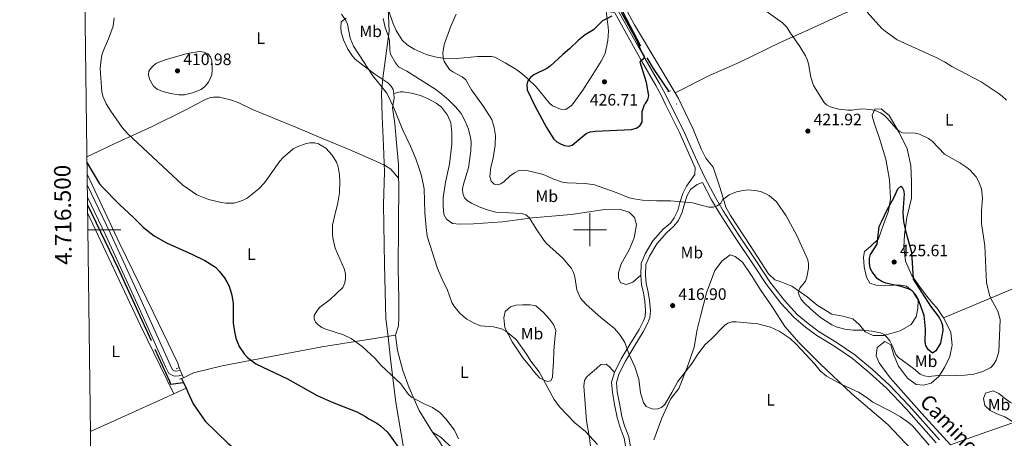
# Model space of a CAD drawing. Units: metres. Extents: x 589801 to 594296, y 714947 to 717976.
# Drawn here: x 590655 to 591251, y 716374 to 716627 of the extents above; entities that cross this region are included whole.
import ezdxf
from ezdxf.enums import TextEntityAlignment as Align

# ---------------------------------------------------------------- set-up
doc = ezdxf.new("R2010")
doc.units = ezdxf.units.M
doc.header["$MEASUREMENT"] = 0
doc.linetypes.add('DGN Style 2', pattern=[48.43103, 29.058618, -19.372412])
doc.linetypes.add('DGN Style 3', pattern=[67.803442, 48.43103, -19.372412])
for name, color, linetype, lineweight in [('Carátula', 7, 'Continuous', 0), ('Divisiones administrativas específicas', 7, 'Continuous', 0), ('Elementos auxiliares', 7, 'Continuous', 0), ('Entidades rústicas y varios', 7, 'Continuous', 0), ('Hidrografía', 7, 'Continuous', 0), ('Relieve y altimetría', 7, 'Continuous', 0), ('Textos de rotulación', 7, 'Continuous', 0), ('Viales y ferrocarril', 7, 'Continuous', 0)]:
    doc.layers.add(name, color=color, linetype=linetype, lineweight=lineweight)
doc.styles.add('Style-arial', font='arial.shx', dxfattribs={"bigfont": 'arialbig.shx'})
doc.styles.add('Style-Arial Narrow', font='txt')
doc.styles.add('Style-ariali', font='ariali.shx', dxfattribs={"bigfont": 'arialibig.shx'})
doc.styles.add('Style-FANCY', font='FANCY.shx')

# ---------------------------------------------------------------- blocks, each defined once
blk = doc.blocks.new('5PATER_1')
at = {"layer": 'Relieve y altimetría', "linetype": 'Continuous', "lineweight": 0}
h = blk.add_hatch(color=250, dxfattribs=at)
edge = h.paths.add_edge_path()
edge.add_ellipse((0, 0), major_axis=(-1.095731443231309, -1.110710700762829), ratio=0.999422240966032, start_angle=0, end_angle=360)

msp = doc.modelspace()

# ---------------------------------------------------------------- linework, layer by layer
at = {"layer": 'Carátula', "color": 7, "linetype": 'Continuous', "lineweight": 0}
for p, q in [((591000, 716490), (591000, 716510)), ((590696.085, 716500), (590716.085, 716500)), ((590990, 716500), (591010, 716500))]:
    msp.add_line(p, q, dxfattribs=at)
msp.add_3dface([(589841.0249999999, 714946.548), (594295.6240000001, 715005.854), (594256.087, 717975.602), (589801.487, 717916.2960000001)], dxfattribs=at)
at = {"layer": 'Divisiones administrativas específicas', "color": 250, "linetype": 'Continuous', "lineweight": 0, "ltscale": 0.5}
msp.add_polyline3d([(590887.3829999999, 716366.963, 400.406), (590882.5800000001, 716395.4380000001, 403.234), (590879.3530000001, 716421.923, 406.948), (590877.835, 716435.2250000001, 407.893), (590876.561, 716446.385, 408.235), (590875.591, 716479.037, 407.955), (590875.0390000001, 716515.26, 407.982), (590875.672, 716535.1140000001, 407.879), (590875.0109999999, 716550.862, 408.745), (590874.3019999999, 716568.517, 409.517), (590873.808, 716582.744, 409.8), (590874.719, 716591.798, 411.145), (590878.439, 716620.1300000001, 415.481), (590877.108, 716652.6669999999, 415.449)], dxfattribs=at)
at = {"layer": 'Elementos auxiliares', "color": 250, "linetype": 'Continuous', "lineweight": 0}
msp.add_3dface([(590711.06, 715352.1799999999), (590680.8800000001, 717665.44), (594098.81, 717710.96), (594130.1599999999, 715397.7)], dxfattribs=at)
at = {"layer": 'Entidades rústicas y varios', "color": 92, "linetype": 'Continuous', "lineweight": 0, "extrusion": (0.8448235497168283, 0.3965471817961804, 0.3591984165518617), "elevation": 783307.6306691215, "flags": 128}
msp.add_lwpolyline([(397622.8308653977, -301055.0205569811), (397547.5116599244, -301054.914477356), (397501.539942528, -301056.9085600071)], dxfattribs=at)
at = {"layer": 'Entidades rústicas y varios', "color": 92, "linetype": 'Continuous', "lineweight": 0, "extrusion": (0.3878758779167932, -0.9216878214540873, 0.006622923334567308), "elevation": -431019.6954950079, "flags": 128}
msp.add_lwpolyline([(822825.320123768, 3278.071292946949), (822870.6742426427, 3274.278209757819), (822919.9181943759, 3272.15516319559)], dxfattribs=at)
at = {"layer": 'Entidades rústicas y varios', "color": 92, "linetype": 'Continuous', "lineweight": 0, "extrusion": (0.01413565314062075, -0.03379599071703412, 0.9993287818939982), "elevation": -15462.06520305229, "flags": 128}
msp.add_lwpolyline([(821443.6501353183, 432700.8078909395), (821443.6501353183, 432697.6959531188)], dxfattribs=at)
at = {"layer": 'Entidades rústicas y varios', "color": 92, "linetype": 'Continuous', "lineweight": 0, "extrusion": (0.01411898769546132, -0.03373887968785562, 0.9993309472761582), "elevation": -15430.9944642353, "flags": 128}
msp.add_lwpolyline([(821522.5117929229, 432549.0595509467), (821522.5117929229, 432547.0635977908)], dxfattribs=at)
at = {"layer": 'Entidades rústicas y varios', "color": 92, "linetype": 'Continuous', "lineweight": 0, "extrusion": (0.006337978707820752, 0.002922854258461026, 0.9999756431778142), "elevation": 6236.198311987246, "flags": 128}
msp.add_lwpolyline([(590733.7122993018, 716385.6305765505), (590741.1285116149, 716389.0505911594)], dxfattribs=at)
at = {"layer": 'Entidades rústicas y varios', "color": 92, "linetype": 'Continuous', "lineweight": 0}
for points in [[(591051.5800000001, 716582.9510000001, 423.094), (591042.3360000001, 716598.422, 423.78), (591027.0730000001, 716623.993, 424.29), (591021.175, 716634.9040000001, 424.989), (591017.993, 716641.452, 424.964), (591016.358, 716646.1740000001, 425.2), (591016.7760000001, 716652.7479999999, 425.761), (591017.3049999999, 716654.112, 425.885), (591024.3929999999, 716664.3670000001, 426.052), (591025.3049999999, 716666.6910000001, 426.093), (591025.7320000001, 716671.5700000001, 426.128), (591025.8729999999, 716678.9199999999, 426.456), (591026.5090000001, 716681.9240000001, 426.52), (591029.158, 716687.2720000001, 426.387), (591030.952, 716691.868, 425.651), (591031.7039999999, 716695.048, 425.245), (591031.953, 716698.1140000001, 424.964), (591031.737, 716700.598, 424.965), (591030.486, 716704.4369999999, 424.797), (591030.273, 716705.8659999999, 424.881), (591031.4780000001, 716711.6100000001, 424.549), (591032.6340000001, 716713.804, 424.268), (591034.621, 716715.2949999999, 423.758)], [(591051.5800000001, 716582.9510000001, 423.094), (591072.852, 716593.568, 421.625), (591090.686, 716601.4850000001, 421.42), (591115.632, 716613.629, 420.443), (591132.4010000001, 716621.0800000001, 418.743), (591154.7620000001, 716631.3430000001, 415.619), (591173.2420000001, 716638.763, 413.805), (591218.4299999999, 716658.763, 411.767), (591255.257, 716672.9269999999, 410.064)], [(591009.783, 716632.402, 424.598), (591011.118, 716622.706, 425.518), (591011.2239999999, 716620.212, 425.51), (591010.9110000001, 716614.5349999999, 425.518), (591009.1710000001, 716606.6100000001, 425.936), (591006.8740000001, 716602.1599999999, 426.16), (591001.702, 716593.926, 426.499), (590995.6699999999, 716584.5320000001, 426.616), (590989.9469999999, 716576.368, 426.605), (590988.8389999999, 716575.2250000001, 426.589), (590985.4820000001, 716572.908, 426.294), (590982.1410000001, 716572.9439999999, 426.294), (590977.3600000001, 716575.084, 426.294), (590975.362, 716576.798, 426.123), (590967.419, 716586.446, 425.35), (590962.0700000001, 716591.706, 425.167), (590958.2720000001, 716594.96, 425.079), (590955.1240000001, 716597.283, 424.797), (590948.7790000001, 716601.1170000001, 423.729), (590942.398, 716604.5830000001, 423.376), (590940.5009999999, 716604.9240000001, 423.259), (590932.075, 716604.8740000001, 422.339), (590919.3859999999, 716603.646, 421.228), (590910.969, 716603.9510000001, 420.285), (590906.058, 716604.787, 419.933), (590900.8330000001, 716606.1840000001, 419.339), (590893.5619999999, 716609.3260000001, 418.278), (590889.3759999999, 716611.9780000001, 417.73), (590886.3729999999, 716614.861, 417.352), (590882.781, 716620.5760000001, 416.982), (590880.635, 716625.2490000001, 416.817), (590878.3200000001, 716632.3589999999, 416.182)], [(590852.5360000001, 716628.1510000001, 411.281), (590849.486, 716625.835, 410.194), (590849.2520000001, 716622.2590000001, 410.027), (590849.523, 716619.7069999999, 409.525), (590850.885, 716614.9469999999, 409.21), (590853.53, 716609.256, 409.263), (590856.219, 716605.006, 409.442), (590857.915, 716603.1980000001, 409.561), (590862.538, 716599.6410000001, 409.91), (590869.844, 716594.2960000001, 410.612), (590877.7220000001, 716589.003, 411.183), (590879.767, 716586.9029999999, 411.146), (590880.879, 716584.915, 411.03), (590881.3829999999, 716582.467, 410.881), (590881.3840000001, 716582.3999999999, 410.878)], [(590881.3840000001, 716582.3999999999, 410.878), (590881.442, 716579.6089999999, 410.794), (590880.618, 716573.8910000001, 410.369), (590881.9610000001, 716564.3640000001, 410), (590882.993, 716552.6359999999, 409.703), (590884.139, 716539.4909999999, 409.406), (590884.2320000001, 716531.337, 408.779)], [(590881.3840000001, 716582.3999999999, 410.878), (590885.2069999999, 716583.4439999999, 411.63), (590886.994, 716583.4539999999, 411.881), (590891.9920000001, 716582.7650000001, 412.449), (590897.476, 716581.219, 413.22), (590902.0730000001, 716579.3570000001, 413.683), (590906.949, 716576.679, 414.057), (590910.2, 716574.256, 414.267), (590913.881, 716569.324, 414.267), (590915.892, 716564.7960000001, 414.267), (590916.469, 716558.6089999999, 414.069), (590916.5249999999, 716551.7849999999, 413.574), (590915.1070000001, 716539.6969999999, 412.089), (590912.5430000001, 716528.781, 412.089), (590911.283, 716519.395, 411.891), (590911.229, 716514.3740000001, 412.188), (590911.689, 716509.219, 412.089), (590913.2050000001, 716506.4990000001, 412.188), (590916.9099999999, 716503.8840000001, 412.188), (590921.1529999999, 716503.3230000001, 412.287), (590929.5249999999, 716503.619, 412.98), (590947.1780000001, 716504.8459999999, 414.564), (590965.358, 716507.2250000001, 416.247), (590988.685, 716509.2919999999, 418.524), (591009.06, 716512.291, 419.712), (591017.818, 716512.5830000001, 419.91), (591023.8500000001, 716510.716, 420.108), (591027.034, 716507.463, 420.108), (591028.273, 716502.943, 420.108), (591026.9010000001, 716495.104, 420.009), (591023.861, 716487.797, 419.118), (591018.878, 716479.4820000001, 418.425), (591017.406, 716474.219, 418.128), (591017.2380000001, 716470.6159999999, 418.128), (591018.754, 716467.895, 418.128), (591022.219, 716466.828, 418.425), (591025.967, 716468.2039999999, 418.524), (591030.7520000001, 716472.467, 418.482)], [(591214.146, 716446.7080000001, 423.389), (591210.071, 716452.6769999999, 423.732), (591207.4610000001, 716455.615, 424.084), (591204.014, 716459.8030000001, 424.436), (591199.7239999999, 716465.4709999999, 424.964), (591194.8260000001, 716472.3940000001, 425.404), (591191.044, 716480.96, 425.58), (591190.0320000001, 716489.476, 425.58), (591190.4240000001, 716497.2180000001, 425.492), (591191.7930000001, 716507.523, 424.7), (591194.747, 716519.135, 424.348), (591194.74, 716529.061, 423.468), (591194.3899999999, 716538.862, 423.028), (591192.071, 716548.963, 421.884), (591187.3330000001, 716558.8910000001, 420.74), (591181.084, 716569.244, 420.388), (591176.3700000001, 716573.2860000001, 420.388), (591172.4539999999, 716572.962, 420.652), (591170.807, 716569.46, 421.004), (591171.202, 716567.392, 421.62), (591172.5619999999, 716563.6159999999, 422.588), (591175.301, 716555.256, 423.556), (591179.065, 716542.6510000001, 424.524), (591181.439, 716530.243, 425.228), (591181.9410000001, 716518.9439999999, 425.404), (591180.7380000001, 716511.298, 425.492), (591177.919, 716503.729, 425.58), (591174.676, 716494.533, 425.668), (591169.942, 716489.804, 425.316), (591166.317, 716486.9469999999, 425.228), (591165.595, 716483.352, 425.14), (591166.0789999999, 716477.5930000001, 424.26), (591167.5, 716471.2790000001, 423.908), (591169.4310000001, 716467.747, 424.084), (591173.2679999999, 716466.5700000001, 424.26), (591178.3600000001, 716465.9990000001, 424.524), (591186.7660000001, 716466.777, 424.876), (591191.7479999999, 716465.973, 425.052), (591195.5220000001, 716462.601, 425.052), (591198.648, 716457.3670000001, 424.876), (591198.5360000001, 716452.4010000001, 424.524), (591197.619, 716447.301, 424.084), (591194.497, 716442.7250000001, 423.028), (591187.783, 716438.756, 422.5), (591177.9210000001, 716436.0959999999, 421.444), (591171.4610000001, 716435.942, 421.444), (591166.6769999999, 716438.135, 421.796), (591163.227, 716442.439, 422.148), (591159.2139999999, 716446.1510000001, 422.5), (591153.1769999999, 716447.6229999999, 422.588), (591146.4510000001, 716448.962, 422.588), (591137.665, 716454.4070000001, 421.796), (591131.5430000001, 716459.4550000001, 421.708), (591122.158, 716465.8090000001, 419.86), (591115.162, 716468.757, 418.98), (591111.908, 716469.7180000001, 418.628), (591108.125, 716473.4369999999, 418.628), (591096.9839999999, 716490.4820000001, 419.42), (591085.1229999999, 716508.665, 420.124), (591082.3459999999, 716513.7919999999, 420.476), (591078.9580000001, 716525.1370000001, 420.828), (591074.7280000001, 716537.962, 421.092), (591072.5930000001, 716540.335, 421.532), (591070.0970000001, 716543.3910000001, 421.884), (591067.4240000001, 716548.9820000001, 422.06), (591062.523, 716560.868, 422.676), (591055.2350000001, 716576.044, 422.764), (591053.6869999999, 716579.426, 422.938), (591051.5800000001, 716582.9510000001, 423.094)], [(590695.51, 716544.0730000001, 401.735), (590698.469, 716545.655, 402.256), (590712.0560000001, 716551.946, 403.741), (590734.5719999999, 716562.3910000001, 407.503), (590755.0220000001, 716572.342, 409.582), (590758.898, 716574.486, 410.277), (590761.0630000001, 716575.6669999999, 410.409), (590767.297, 716578.8759999999, 409.775), (590769.6680000001, 716579.804, 409.746), (590772.1159999999, 716580.328, 409.72), (590775.899, 716580.29, 409.614), (590777.503, 716579.9580000001, 409.524), (590782.3500000001, 716578.6880000001, 409.155), (590787.038, 716577.033, 408.786), (590795.774, 716572.844, 408.072), (590822.308, 716561.872, 406.587), (590838.4580000001, 716555.131, 406.29), (590854.2239999999, 716548.524, 406.785), (590869.091, 716542.1840000001, 407.775), (590875.625, 716539.152, 407.973), (590879.591, 716536.7919999999, 408.27), (590884.2320000001, 716531.337, 408.779)], [(590695.645, 716533.696, 400.649), (590715.469, 716491.423, 400.566), (590735.835, 716449.6799999999, 400.401), (590750.5290000001, 716419.2650000001, 399.824), (590751.4010000001, 716416.642, 399.556), (590752.0460000001, 716415.1000000001, 399.495)], [(590884.2320000001, 716531.337, 408.779), (590884.2720000001, 716527.902, 408.515), (590884.129, 716502.6669999999, 409.406), (590883.9739999999, 716476.274, 408.911), (590884.422, 716458.115, 408.812), (590884.432, 716447.0419999999, 408.812), (590884.246, 716441.7650000001, 408.812), (590882.2760000001, 716436.3060000001, 408.614)], [(591038.8019999999, 716372.8400000001, 413.512), (591043.5490000001, 716386.067, 414.106), (591048.8589999999, 716397.4909999999, 414.898), (591053.7679999999, 716403.97, 415.294), (591058.9169999999, 716416.6880000001, 415.789), (591063.1669999999, 716428.9950000001, 416.581), (591064.862, 716439.5519999999, 416.581), (591066.875, 716447.6510000001, 416.68), (591070.56, 716461.8910000001, 417.274), (591075.561, 716475.385, 417.868), (591080.0959999999, 716481.206, 418.264), (591084.943, 716484.828, 418.165), (591087.952, 716483.861, 418.066), (591092.4480000001, 716480.463, 417.868), (591098.2390000001, 716471.7720000001, 417.769), (591103.2390000001, 716463.5819999999, 417.571), (591110.5009999999, 716453.1089999999, 417.472), (591117.9210000001, 716441.4709999999, 416.878), (591126.598, 716431.551, 416.383), (591139.0970000001, 716419.2550000001, 416.086), (591158.629, 716400.6359999999, 416.086), (591180.3670000001, 716382.0689999999, 415.591), (591194.4850000001, 716367.2150000001, 415.195)], [(590959.425, 716422.5689999999, 410.109), (590952.962, 716432.166, 410.208), (590948.419, 716440.713, 410.505), (590947.8389999999, 716446.642, 410.703), (590948.783, 716450.6229999999, 410.901), (590951.9029999999, 716453.422, 411.495), (590955.1329999999, 716454.4169999999, 411.99), (590959.125, 716454.503, 412.485), (590963.7609999999, 716454.5819999999, 413.178), (590967.23, 716453.9010000001, 413.574), (590971.825, 716450.1170000001, 414.069), (590975.514, 716445.9580000001, 414.564), (590978.0519999999, 716442.5830000001, 414.564), (590979.301, 716438.9639999999, 414.663), (590978.8589999999, 716433.8189999999, 414.663), (590978.2679999999, 716426.744, 414.267), (590977.9369999999, 716419.923, 413.376), (590977.6229999999, 716414.648, 412.683), (590977.324, 716410.788, 411.792), (590976.399, 716408.6089999999, 411.099), (590974.0760000001, 716408.119, 410.802), (590969.7209999999, 716410.226, 410.406), (590966.1599999999, 716414.256, 410.307), (590963.7479999999, 716417.5009999999, 410.307), (590959.425, 716422.5689999999, 410.109)], [(591218.371, 716369.7479999999, 416.517), (591200.979, 716388.8659999999, 417.484), (591181.8840000001, 716410.338, 419.42), (591175.088, 716419.409, 419.86), (591173.371, 716423.638, 420.124), (591173.942, 716428.73, 420.476), (591178.5889999999, 716432.3030000001, 420.74), (591182.2110000001, 716430.4280000001, 420.828), (591183.9780000001, 716424.1229999999, 420.564), (591186.791, 716417.496, 420.476), (591192.274, 716410.2409999999, 419.684), (591197.443, 716406.44, 419.596), (591201.9550000001, 716405.9709999999, 419.772), (591206.659, 716407.122, 420.212), (591211.2949999999, 716411.1570000001, 420.74), (591214.6259999999, 716416.6610000001, 421.532), (591217.8130000001, 716423.3160000001, 422.06), (591219.2660000001, 716430.1599999999, 422.676), (591218.507, 716437.76, 423.116), (591214.257, 716446.5449999999, 423.38), (591214.146, 716446.7080000001, 423.389)], [(590754.0160000001, 716410.3910000001, 399.308), (590759.9709999999, 716413.4169999999, 399.11), (590777.398, 716417.6070000001, 399.902), (590837.6510000001, 716429.19, 403.763), (590882.2760000001, 716436.3060000001, 408.614)], [(590882.2760000001, 716436.3060000001, 408.614), (590883.4639999999, 716427.023, 408.614), (590886.81, 716414.8840000001, 408.119), (590890.558, 716404.2860000001, 406.436), (590896.719, 716390.5719999999, 405.644), (590904.8189999999, 716377.4809999999, 404.852)], [(591014.8940000001, 716413.638, 414.722), (591012.095, 716416.7579999999, 414.722), (591009.798, 716418.585, 414.425), (591006.706, 716418.49, 414.326), (591003.9750000001, 716415.9439999999, 413.93), (591000.2069999999, 716412.7660000001, 413.336), (590997.996, 716410.729, 413.039), (590996.6869999999, 716408.683, 412.643), (590996.3929999999, 716405.3389999999, 412.346), (590997.97, 716384.335, 411.158), (590999.7890000001, 716373.8859999999, 411.158), (591000.6200000001, 716367.44, 410.762)], [(591272.163, 716390.8030000001, 419.564), (591260.899, 716392.8389999999, 419.684), (591254.604, 716395.4580000001, 419.948), (591250.842, 716398.369, 420.036), (591247.551, 716400.8289999999, 420.036), (591244.047, 716402.592, 419.772), (591239.466, 716401.098, 419.596), (591238.274, 716397.837, 419.244), (591239.1810000001, 716393.7039999999, 418.804), (591242.257, 716390.5460000001, 418.628), (591246.4569999999, 716388.685, 418.54), (591251.1200000001, 716386.719, 418.364), (591254.163, 716384.9450000001, 418.452), (591256.3910000001, 716383.392, 418.172)], [(590697.679, 716377.807, 399.41), (590718.7050000001, 716387.345, 398.832), (590741.888, 716397.932, 398.172), (590748.101, 716400.798, 398.124)], [(591218.371, 716369.7479999999, 416.517), (591236.936, 716376.5689999999, 417.308), (591254.7949999999, 716382.652, 418.012), (591256.3910000001, 716383.392, 418.172)], [(590916.6769999999, 716367.828, 405.317), (590909.923, 716374.3389999999, 405.119), (590904.8189999999, 716377.4809999999, 404.852)], [(590904.8189999999, 716377.4809999999, 404.852), (590909.006, 716371.77, 404.159), (590911.787, 716366.976, 403.565), (590912.744, 716360.142, 402.674), (590910.577, 716350.2509999999, 401.882), (590908.408, 716340.1030000001, 401.882), (590908.449, 716331.9909999999, 401.486)]]:
    msp.add_polyline3d(points, dxfattribs=at)
at = {"layer": 'Hidrografía', "color": 142, "linetype": 'DGN Style 3', "lineweight": 25, "extrusion": (0.009123900272241766, -0.0193704988448807, 0.9997707428297363), "elevation": -8089.136253818549, "flags": 128}
msp.add_lwpolyline([(839709.7074117824, 396300.9743850174), (839709.7074117824, 396298.2655882369)], dxfattribs=at)
at = {"layer": 'Hidrografía', "color": 142, "linetype": 'DGN Style 3', "lineweight": 25, "extrusion": (0.009319173119569105, -0.01978007944365245, 0.9997609221556774), "elevation": -8267.208580305338, "flags": 128}
msp.add_lwpolyline([(839748.2765898304, 396212.8561541867), (839748.2765898302, 396209.1974164261)], dxfattribs=at)
at = {"layer": 'Hidrografía', "color": 142, "linetype": 'DGN Style 3', "lineweight": 25}
for points in [[(590997.209, 716697.0179999999, 425.023), (591001.3770000001, 716674.686, 425.023), (591005.504, 716661.1329999999, 425.007), (591008.1669999999, 716654.1229999999, 424.952), (591034.4610000001, 716604.1529999999, 423.823), (591038.2990000001, 716597.716, 423.627), (591047.7050000001, 716583.7620000001, 423.35)], [(590695.8870000001, 716515.166, 398.915), (590714.145, 716476.987, 399.905), (590736.685, 716427.818, 399.08), (590745.4890000001, 716408.4099999999, 398.998), (590746.1340000001, 716406.5430000001, 398.799), (590753.9580000001, 716407.527, 398.146)], [(590755.517, 716404.2180000001, 398.066), (590756.683, 716401.744, 398.007), (590759.932, 716394.628, 397.925), (590767.1159999999, 716384.1429999999, 397.265), (590780.9199999999, 716370.797, 396.687), (590787.622, 716365.467, 396.357), (590797.041, 716355.54, 395.74)]]:
    msp.add_polyline3d(points, dxfattribs=at)
at = {"layer": 'Relieve y altimetría', "color": 30, "linetype": 'Continuous', "lineweight": 0, "flags": 128}
for points, elevation in [([(591247.507, 716426.031), (591248.345, 716445.673), (591246.9780000001, 716450.703), (591242.933, 716458.0460000001), (591242.006, 716460.368), (591240.1240000001, 716468.0789999999), (591238.994, 716490.196), (591237.098, 716503.7339999999), (591237.0590000001, 716511.396), (591237.713, 716519.1259999999), (591236.9850000001, 716524.787), (591235.304, 716529.5190000001), (591233.8300000001, 716532.017), (591230.1969999999, 716536.111), (591228.27, 716537.7280000001), (591223.9580000001, 716540.5460000001), (591214.5800000001, 716545.861), (591207.176, 716553.652), (591205.0220000001, 716555.227), (591199.548, 716557.966), (591196.9809999999, 716558.557), (591189.196, 716558.7860000001), (591187.2239999999, 716559.6640000001), (591185.362, 716561.334), (591180.004, 716567.622), (591178.1939999999, 716569.3430000001), (591175.953, 716570.8019999999), (591172.756, 716572.1599999999), (591169.986, 716572.8119999999), (591164.462, 716573.186), (591158.5970000001, 716572.46), (591156.0959999999, 716572.476), (591150.736, 716573.021), (591145.4720000001, 716574.486), (591143.243, 716575.5719999999), (591141.767, 716577.111), (591135.2860000001, 716587.2890000001), (591133.756, 716592.4610000001), (591132.3400000001, 716600.3740000001), (591131.638, 716603.044), (591130.628, 716605.3319999999), (591127.199, 716610.885), (591120.997, 716619.524), (591119.2, 716622.669), (591116.561, 716625.284), (591094.8219999999, 716640.9480000001)], 420), ([(590849.629, 716630.4180000001), (590852.3160000001, 716626.7080000001), (590853.3759999999, 716624.4140000001), (590854.936, 716615.993), (590856.9480000001, 716611.0560000001), (590868.6680000001, 716593.131), (590877.139, 716582.683), (590881.291, 716573.899), (590886.6869999999, 716560.3130000001), (590891.382, 716550.696), (590894.686, 716543.0090000001), (590896.5530000001, 716537.6969999999), (590898.0190000001, 716532.6340000001), (590899.6740000001, 716524.837), (590900.152, 716510.172), (590900.8200000001, 716501.287), (590901.6000000001, 716496.084), (590907.7409999999, 716476.4839999999), (590911.2579999999, 716468.6030000001), (590913.6610000001, 716464.007), (590916.4909999999, 716456.061), (590917.726, 716453.8870000001), (590921.0900000001, 716449.6329999999), (590923.29, 716447.6170000001), (590925.433, 716445.997), (590930.031, 716443.51), (590933.717, 716441.9040000001), (590941.5800000001, 716441.342), (590946.592, 716440.065), (590949.172, 716438.693), (590955.365, 716433.5860000001), (590961.672, 716424.7949999999), (590964.354, 716420.452), (590969.2339999999, 716413.922), (590978.4809999999, 716397.27), (590981.5719999999, 716392.9010000001), (590990.986, 716383.1840000001), (590997.3189999999, 716377.881), (591004.571, 716369.994)], 410), ([(590918.9739999999, 716630.575), (590915.804, 716623.328), (590911.7209999999, 716612.193), (590910.9480000001, 716607.102), (590911.098, 716604.2919999999), (590911.781, 716601.8870000001), (590915.024, 716596.953), (590917.075, 716595.5190000001), (590922.7220000001, 716592.5320000001), (590924.8330000001, 716590.72), (590928.3840000001, 716584.635), (590935.6980000001, 716574.5700000001), (590940.631, 716566.8090000001), (590942.0549999999, 716561.9569999999), (590942.935, 716557.014), (590942.6640000001, 716551.315), (590941.379, 716543.327), (590940.115, 716537.8910000001), (590939.419, 716532.2960000001), (590940.307, 716529.514), (590941.9720000001, 716527.6880000001), (590943.9990000001, 716527.2139999999), (590946.1950000001, 716527.7509999999), (590948.1640000001, 716529.1529999999), (590951.716, 716532.6769999999), (590954.3019999999, 716534.506), (590957.0090000001, 716535.8640000001), (590959.283, 716536.068), (590961.835, 716535.946), (590970.217, 716533.79), (590972.79, 716532.9979999999), (590977.51, 716530.815), (590983.4439999999, 716528.9010000001), (590986.2069999999, 716528.449), (590997.219, 716528.1100000001), (591002.896, 716527.254), (591015.878, 716522.6270000001), (591023.7039999999, 716519.4140000001), (591026.676, 716518.7010000001), (591031.865, 716517.952), (591040.405, 716517.517), (591048.773, 716517.5719999999), (591062.158, 716516.3570000001), (591072.0290000001, 716513.662), (591074.7110000001, 716513.6780000001), (591077.058, 716514.534), (591079.1939999999, 716516.163), (591080.271, 716518.2080000001), (591084.2890000001, 716521.244), (591088.702, 716522.9099999999), (591092.815, 716523.869), (591095.912, 716524.189), (591101.361, 716523.619), (591103.8630000001, 716522.959), (591108.591, 716520.6680000001), (591112.9650000001, 716517.003), (591118.8400000001, 716508.4469999999), (591125.267, 716496.4610000001), (591132.024, 716481.7820000001), (591132.435, 716479.314), (591132.4110000001, 716476.8130000001), (591131.341, 716471.3), (591130.4780000001, 716468.8589999999), (591127.189, 716464.6000000001), (591126.1910000001, 716462.297), (591126.645, 716460.493), (591127.71, 716458.2309999999), (591129.4099999999, 716456.2069999999), (591133.54, 716452.189), (591139.639, 716447.003), (591146.442, 716442.544), (591149.04, 716441.2520000001), (591154.307, 716439.9110000001), (591159.479, 716439.263), (591165.271, 716439.175), (591170.706, 716438.6499999999), (591175.9040000001, 716437.5360000001), (591178.2150000001, 716436.5349999999), (591180.041, 716434.828), (591181.568, 716432.7720000001), (591183.044, 716429.9780000001), (591185.2239999999, 716424.5460000001), (591186.8189999999, 716422.6140000001), (591195.95, 716415.959), (591200.01, 716412.5970000001), (591202.321, 716411.6470000001), (591205.0020000001, 716411.2749999999), (591213.0519999999, 716412.0619999999), (591221.307, 716411.8500000001), (591226.916, 716412.0860000001), (591232.467, 716412.592), (591237.848, 716414.2339999999), (591242.733, 716416.6869999999), (591244.504, 716418.5619999999), (591245.8829999999, 716421.121), (591247.507, 716426.031)], 420), ([(591167.821, 716631.713), (591176.807, 716621.9010000001), (591178.7050000001, 716620.186), (591185.966, 716614.959), (591210.017, 716604.121), (591214.5830000001, 716601.7390000001), (591219.1610000001, 716598.888), (591236.7949999999, 716589.5619999999), (591247.0900000001, 716582.656), (591249.645, 716580.798), (591252.125, 716578.4720000001)], 415), ([(590712.058, 716628.219), (590711.351, 716623.1570000001), (590708.6840000001, 716615.6370000001), (590705.3500000001, 716608.0430000001), (590704.594, 716605.659), (590704.1980000001, 716603.021), (590703.538, 716597.591), (590704.56, 716583.408), (590705.1100000001, 716580.868), (590707.1840000001, 716576.23), (590709.9780000001, 716571.7860000001), (590716.905, 716561.926), (590720.034, 716558.2650000001), (590753.608, 716526.9450000001), (590761.9979999999, 716521.253), (590769.1259999999, 716518.429), (590777.067, 716516.4369999999), (590779.679, 716516.014), (590784.6869999999, 716516.128), (590789.81, 716517.658), (590792.446, 716519.0800000001), (590799.611, 716524.76), (590803.0689999999, 716528.436), (590812.344, 716541.558), (590814.196, 716543.5889999999), (590820.338, 716548.9920000001), (590822.8189999999, 716550.216), (590828.1880000001, 716552.1300000001), (590830.771, 716552.629), (590833.3670000001, 716552.709), (590835.6540000001, 716551.9410000001), (590840.111, 716549.4950000001), (590843.9099999999, 716545.155), (590846.612, 716540.8400000001), (590847.567, 716538.145), (590848.4979999999, 716533.236), (590848.659, 716529.1359999999), (590848.379, 716522.435), (590847.4839999999, 716516.263), (590845.317, 716508.0830000001), (590844.287, 716502.72), (590844.229, 716496.7990000001), (590844.5660000001, 716494.0430000001), (590845.8389999999, 716488.9750000001), (590851.4099999999, 716475.9809999999), (590852, 716473.149), (590852.0800000001, 716470.5530000001), (590851.744, 716467.8600000001), (590850.406, 716465.0530000001), (590842.804, 716457.8759999999), (590836.413, 716453.0090000001), (590834.631, 716450.702), (590833.159, 716448.091), (590833.05, 716446.1599999999), (590833.869, 716444.0900000001), (590835.598, 716442.3829999999), (590837.6540000001, 716440.9369999999), (590840.203, 716439.8430000001), (590850.868, 716436.483), (590855.463, 716434.2779999999), (590862.155, 716429.288), (590870.0160000001, 716422.068), (590873.7409999999, 716417.8260000001), (590885.5889999999, 716406.716), (590890.2820000001, 716400.324), (590892.1000000001, 716398.588), (590899.287, 716394.7990000001), (590904.702, 716392.3770000001), (590909.108, 716389.3729999999), (590912.875, 716385.588), (590918.0900000001, 716378.675), (590920.4569999999, 716373.5)], 405), ([(591045.3640000001, 716394.3260000001), (591043.419, 716392.4720000001), (591040.909, 716391.541), (591038.1810000001, 716391.466), (591034.1399999999, 716392.9739999999), (591032.388, 716395.4010000001), (591031.395, 716398.638), (591030.706, 716401.236), (591029.548, 716409.5560000001), (591027.226, 716417.1030000001), (591023.8470000001, 716424.442), (591021.074, 716431.733), (591018.388, 716436.21), (591014.908, 716440.327), (591006.537, 716446.94), (590997.8360000001, 716454.7720000001), (590994.3630000001, 716458.537), (590992.058, 716463.696), (590990.881, 716471.439), (590990.061, 716474.0959999999), (590988.8049999999, 716476.524), (590983.73, 716482.81), (590973.807, 716491.783), (590972.156, 716493.6610000001), (590967.395, 716500.487), (590963.237, 716507.521), (590961.2860000001, 716509.084), (590958.78, 716509.879), (590943.0660000001, 716510.601), (590937.923, 716512.119), (590933.01, 716513.8189999999), (590928.3470000001, 716516.048), (590925.8729999999, 716517.523), (590924.155, 716519.3389999999), (590923.1359999999, 716521.922), (590922.946, 716524.6950000001), (590923.4739999999, 716527.533), (590926.506, 716537.415), (590927.869, 716547.75), (590928.064, 716553.311), (590927.791, 716555.797), (590926.493, 716560.9199999999), (590924.602, 716565.69), (590922.112, 716570.307), (590918.702, 716574.3600000001), (590914.551, 716578.5349999999), (590910.369, 716582.0260000001), (590906.0660000001, 716585.3470000001), (590889.1370000001, 716595.9550000001), (590884.1669999999, 716598.737), (590882.28, 716601.0009999999), (590879.2749999999, 716606.2749999999), (590878.8870000001, 716608.7450000001), (590878.6980000001, 716614.4610000001), (590878.169, 716616.906), (590876.128, 716622.5160000001), (590874.858, 716627.9169999999)], 415), ([(590742.9140000001, 716602.9240000001), (590737.72, 716600.7579999999), (590735.6470000001, 716599.335), (590733.946, 716597.5020000001), (590733.0490000001, 716596.038), (590732.794, 716594.0279999999), (590733.48, 716591.2209999999), (590735.9140000001, 716586.851), (590738.003, 716585.1240000001), (590740.8859999999, 716583.9029999999), (590746.1699999999, 716582.5260000001), (590751.155, 716581.6640000001), (590754.685, 716581.709), (590759.5149999999, 716582.993), (590764.74, 716584.9909999999), (590766.858, 716586.7520000001), (590769.0970000001, 716589.291), (590771.1030000001, 716593.8800000001), (590771.334, 716596.754), (590771.162, 716602.288), (590770.433, 716604.673), (590768.727, 716606.423), (590766.446, 716607.4809999999), (590763.632, 716607.865), (590756.229, 716606.7620000001), (590742.9140000001, 716602.9240000001)], 410), ([(591205.4880000001, 716369.619), (591195.237, 716381.381), (591192.895, 716383.388), (591188.0989999999, 716386.699), (591181.1359999999, 716390.6699999999), (591171.372, 716395.679), (591167.2069999999, 716398.756), (591162.558, 716401.6300000001), (591152.5959999999, 716406.3459999999), (591143.2010000001, 716411.3670000001), (591139.4439999999, 716414.682), (591136.217, 716418.588), (591125.0830000001, 716430.567), (591121.3189999999, 716434.155), (591114.544, 716438.5730000001), (591109.44, 716441.118), (591101.733, 716443.006), (591088.548, 716444.3430000001), (591085.9380000001, 716444.1950000001), (591083.4450000001, 716443.4709999999), (591081.446, 716441.9780000001), (591073.7139999999, 716433.9610000001), (591069.683, 716430.425), (591064.9650000001, 716424.101), (591061.9610000001, 716419.315), (591053.3200000001, 716408.1170000001), (591049.7039999999, 716401.4340000001), (591045.3640000001, 716394.3260000001)], 415)]:
    msp.add_lwpolyline(points, dxfattribs=dict(at, elevation=elevation))
at = {"layer": 'Relieve y altimetría', "color": 30, "linetype": 'Continuous', "lineweight": 30, "flags": 128}
for points, elevation in [([(591013.3049999999, 716629.3570000001), (591007.6710000001, 716626.4750000001), (591002.1840000001, 716621.0630000001), (590997.176, 716617.95), (590993.165, 716614.8260000001), (590987.733, 716609.46), (590983.5930000001, 716606.0220000001), (590976.0050000001, 716598.949), (590973.9070000001, 716597.587), (590966.1300000001, 716593.737), (590964.1370000001, 716592.2409999999), (590962.2720000001, 716589.8319999999), (590961.8160000001, 716587.6880000001), (590962.101, 716584.811), (590966.672, 716574.952), (590973.8030000001, 716561.892), (590978.22, 716554.922), (590980.007, 716553.173)], 425), ([(590980.007, 716553.173), (590982.247, 716552.037), (590984.713, 716550.9650000001), (590987.192, 716550.5560000001), (590989.1969999999, 716551.237), (590997.834, 716558.21), (591000.1140000001, 716559.253), (591003.1669999999, 716559.6470000001), (591025.131, 716560.77), (591028.112, 716561.4240000001), (591030.1570000001, 716562.837), (591031.6680000001, 716565.193), (591031.7550000001, 716571.595), (591033.125, 716575.771), (591033.699, 716576.402), (591035.024, 716578.619), (591035.6810000001, 716581.0430000001), (591034.226, 716589.0549999999), (591030.4709999999, 716601.415), (591031.065, 716602.824), (591032.068, 716603.031), (591033.1969999999, 716604.443), (591031.162, 716607.9850000001), (591029.084, 716613.075), (591026.77, 716617.6440000001), (591019.1950000001, 716631.6240000001)], 425), ([(590695.5519999999, 716540.7930000001), (590703.192, 716527.885), (590704.788, 716525.983), (590715.2080000001, 716515.2919999999), (590723.7620000001, 716507.507), (590729.7620000001, 716501.345), (590736.3160000001, 716496.3910000001), (590743.733, 716492.0490000001), (590759.094, 716485.216), (590766.855, 716481.432), (590773.413, 716477.324), (590775.6370000001, 716474.9979999999), (590778.7930000001, 716470.889), (590780.2649999999, 716468.435), (590781.55, 716465.926), (590783.331, 716460.348), (590784.038, 716455.3230000001), (590784.1240000001, 716443.3400000001), (590784.98, 716437.331), (590785.7409999999, 716434.4040000001), (590787.6399999999, 716429.3659999999), (590790.7, 716424.871), (590792.7490000001, 716422.7110000001), (590797.7520000001, 716418.9480000001), (590816.854, 716409.8829999999), (590834.869, 716399.6910000001), (590843.99, 716395.588), (590858.869, 716389.8530000001), (590864.185, 716387.067), (590866.179, 716385.558), (590871.0090000001, 716383.033), (590873.2919999999, 716381.3640000001), (590877.1950000001, 716377.605), (590879.0860000001, 716375.355), (590893.8840000001, 716354.7220000001)], 400), ([(591176.4720000001, 716504.8200000001), (591180.1910000001, 716512.5120000001), (591184.0719999999, 716519.277), (591186.5190000001, 716524.7779999999), (591188.28, 716526.375), (591189.102, 716525.797), (591189.824, 716524.142), (591190.172, 716521.665), (591189.524, 716510.506), (591189.7760000001, 716504.9439999999), (591190.993, 716499.3), (591194.7420000001, 716486.473), (591195.784, 716470.0760000001), (591206.199, 716453.794), (591211.4539999999, 716446.888), (591212.598, 716444.5760000001), (591213.416, 716441.986), (591213.5730000001, 716439.04), (591212.203, 716431.2860000001), (591209.4099999999, 716426.656), (591207.3589999999, 716425.3030000001), (591204.815, 716427.625), (591203.328, 716429.872), (591202.9920000001, 716432.075), (591203.24, 716440.0819999999), (591202.274, 716448.2180000001), (591199.503, 716456.041), (591198.344, 716458.8219999999), (591197.0160000001, 716460.9340000001), (591195.0989999999, 716462.9539999999), (591193.219, 716464.0959999999), (591188.4739999999, 716465.685), (591179.158, 716467.7520000001), (591176.7150000001, 716468.683), (591174.1140000001, 716470.413), (591170.9890000001, 716474.473), (591169.6980000001, 716476.7960000001), (591169.2039999999, 716479.723), (591169.1799999999, 716482.533), (591169.851, 716484.9439999999), (591173.9380000001, 716491.3300000001), (591175.217, 716502.0320000001), (591176.4720000001, 716504.8200000001)], 425)]:
    msp.add_lwpolyline(points, dxfattribs=dict(at, elevation=elevation))
at = {"layer": 'Viales y ferrocarril', "color": 1, "linetype": 'DGN Style 2', "lineweight": 0, "extrusion": (-0.07992273712377587, -0.02902564877640965, 0.9963783758210293), "elevation": -67615.65611290978, "flags": 128}
msp.add_lwpolyline([(-471782.96741903, 797294.6829516196), (-471782.96741903, 797293.8479540148)], dxfattribs=at)
at = {"layer": 'Viales y ferrocarril', "color": 1, "linetype": 'DGN Style 2', "lineweight": 0, "extrusion": (-0.08168140550769935, -0.0298090186766604, 0.9962126130499561), "elevation": -69216.53334859152, "flags": 128}
msp.add_lwpolyline([(-470531.0277900319, 797898.0263085468), (-470531.0277900319, 797896.9107342549)], dxfattribs=at)
at = {"layer": 'Viales y ferrocarril', "color": 1, "linetype": 'DGN Style 2', "lineweight": 0, "flags": 128}
for points, elevation in [([(591052.7180000001, 716576.192), (591052.331, 716576.0079999999)], 422.847), ([(590751.4010000001, 716416.642), (590749.4610000001, 716415.912)], 399.556)]:
    msp.add_lwpolyline(points, dxfattribs=dict(at, elevation=elevation))
at = {"layer": 'Viales y ferrocarril', "color": 1, "linetype": 'DGN Style 2', "lineweight": 0, "extrusion": (0.02973271285137976, 0.01014886116935852, 0.9995063613621789), "elevation": 25234.58000821507, "flags": 128}
msp.add_lwpolyline([(487166.1741719763, -790105.4675891246), (487166.1741719764, -790102.8257149789)], dxfattribs=at)
at = {"layer": 'Viales y ferrocarril', "color": 250, "linetype": 'DGN Style 3', "lineweight": 0}
for points in [[(591013.5560000001, 716639.253, 424.999), (591033.463, 716603.4979999999, 424.825), (591042.2069999999, 716588.466, 424.086), (591045.7450000001, 716581.8160000001, 423.7), (591048.6100000001, 716575.963, 423.428), (591056.594, 716560.1300000001, 423.357), (591063.733, 716544.119, 422.07), (591069.503, 716531.5900000001, 421.069), (591076.0290000001, 716519.5220000001, 420.711), (591080.723, 716511.504, 419.996), (591089.8500000001, 716497.3459999999, 419.353), (591101.1939999999, 716480.165, 418.566), (591109.0349999999, 716468.4569999999, 417.923), (591117.7250000001, 716457.21, 417.637), (591125.4140000001, 716448.7849999999, 417.565), (591132.196, 716443.1810000001, 417.422), (591138.892, 716438.2350000001, 417.279), (591149.0419999999, 716432.033, 417.208), (591160.4880000001, 716424.318, 416.993), (591171.078, 716415.487, 417.065), (591181.381, 716406.003, 416.993), (591193.338, 716393.5009999999, 416.707), (591211.581, 716372.871, 416.207)], [(591063.825, 716537.5619999999, 421.637), (591063.547, 716533.396, 421.657), (591058.5800000001, 716526.3870000001, 421.157), (591056.284, 716521.869, 420.871), (591054.52, 716516.551, 420.728), (591053.1699999999, 716511.7590000001, 420.585), (591051.057, 716507.176, 420.585), (591048.7649999999, 716504.104, 420.442), (591044.4210000001, 716500.304, 420.227), (591038.131, 716493.2990000001, 419.512), (591033.4169999999, 716485.381, 418.869), (591031.104, 716479.568, 418.511), (591030.7520000001, 716472.467, 418.511)], [(590695.7309999999, 716527.112, 400.318), (590709.767, 716497.7679999999, 400.95), (590728.888, 716455.9750000001, 399.939), (590745.932, 716418.281, 399.306), (590747.369, 716415.3300000001, 399.18), (590748.99, 716414.497, 399.18), (590750.6229999999, 716414.642, 399.18), (590752.0460000001, 716415.1000000001, 399.495)], [(591030.7520000001, 716472.467, 418.511), (591031.189, 716466.976, 418.154), (591032.385, 716461.7490000001, 417.582), (591033.318, 716456.794, 417.439), (591033.7220000001, 716451.0260000001, 417.224), (591033.486, 716447.4950000001, 416.795), (591032.453, 716444.8049999999, 416.581), (591029.783, 716439.601, 416.509), (591024.091, 716430.557, 415.937), (591018.929, 716421.801, 415.294), (591014.8940000001, 716413.638, 414.722)], [(591014.8940000001, 716413.638, 414.722), (591013.189, 716407.8470000001, 414.722), (591013.658, 716401.4990000001, 413.935), (591015.206, 716393.243, 413.792), (591016.5279999999, 716386.334, 413.149), (591018.254, 716380.3430000001, 413.006), (591020.8030000001, 716373.953, 412.577), (591021.7450000001, 716368.092, 412.148)]]:
    msp.add_polyline3d(points, dxfattribs=at)
at = {"layer": 'Viales y ferrocarril', "color": 250, "linetype": 'Continuous', "lineweight": 0}
for points in [[(591009.783, 716632.402, 424.598), (591015.0889999999, 716631.3589999999, 424.627), (591031.29, 716602.2609999999, 424.825), (591040.0220000001, 716587.2490000001, 424.086), (591043.5179999999, 716580.679, 423.7), (591045.8430000001, 716575.9280000001, 423.479), (591054.1910000001, 716558.9890000001, 423.357), (591061.311, 716543.021, 422.07), (591063.825, 716537.5619999999, 421.637)], [(591024.608, 716368.513, 412.148), (591023.608, 716374.7280000001, 412.577), (591020.994, 716381.281, 413.006), (591019.345, 716387.007, 413.149), (591018.0490000001, 716393.7820000001, 413.792), (591016.5320000001, 716401.8740000001, 413.935), (591016.1130000001, 716407.5349999999, 414.722), (591017.5989999999, 716412.5800000001, 414.722), (591021.476, 716420.423, 415.294), (591026.5619999999, 716429.051, 415.937), (591032.2990000001, 716438.1680000001, 416.509), (591035.098, 716443.622, 416.581), (591036.344, 716446.8659999999, 416.795), (591036.622, 716451.031, 417.224), (591036.192, 716457.1640000001, 417.439), (591035.2180000001, 716462.3400000001, 417.582), (591034.057, 716467.416, 418.154), (591033.6510000001, 716472.51, 418.511), (591033.97, 716478.9450000001, 418.511), (591036.02, 716484.098, 418.869), (591040.473, 716491.577, 419.512), (591046.4569999999, 716498.2409999999, 420.227), (591050.9010000001, 716502.128, 420.442), (591053.557, 716505.689, 420.585), (591055.8929999999, 716510.754, 420.585), (591057.287, 716515.703, 420.728), (591058.962, 716520.7520000001, 420.871), (591060.858, 716524.4839999999, 421.157), (591064.8500000001, 716527.5090000001, 421.014), (591068.1329999999, 716528.533, 421.014), (591073.7110000001, 716518.217, 420.711), (591078.4569999999, 716510.111, 419.996), (591087.622, 716495.8929999999, 419.353), (591098.98, 716478.692, 418.566), (591106.8759999999, 716466.9029999999, 417.923), (591115.6869999999, 716455.497, 417.637), (591123.5760000001, 716446.854, 417.565), (591130.558, 716441.085, 417.422), (591137.406, 716436.027, 417.279), (591147.605, 716429.7949999999, 417.208), (591158.889, 716422.189, 416.993), (591169.325, 716413.486, 417.065), (591179.517, 716404.1030000001, 416.993), (591191.3800000001, 716391.7010000001, 416.707), (591209.5930000001, 716371.104, 416.207)], [(590695.827, 716519.7309999999, 400.148), (590706.9610000001, 716496.4550000001, 400.95), (590726.067, 716454.692, 399.939), (590743.1270000001, 716416.9639999999, 399.306), (590745.034, 716413.0449999999, 399.18), (590748.3729999999, 716411.331, 399.18), (590751.2420000001, 716411.587, 399.18), (590753.246, 716412.2309999999, 399.381)]]:
    msp.add_polyline3d(points, dxfattribs=at)

# ---------------------------------------------------------------- block references
at = {"layer": 'Relieve y altimetría', "color": 250, "linetype": 'Continuous', "lineweight": 0}
for p in [(590750.368, 716596.189, 410.984), (591008.79, 716589.557, 426.712), (591131.9750000001, 716559.7609999999, 421.923), (591184.1910000001, 716480.496, 425.609), (591050.102, 716454.092, 416.896)]:
    msp.add_blockref('5PATER_1', p, dxfattribs=at)

# ---------------------------------------------------------------- texts
at = {"layer": 'Carátula', "color": 7, "linetype": 'Continuous', "lineweight": 0, "style": 'Style-FANCY'}
msp.add_text('4.716.500', height=10.000002, rotation=90.74746829647846, dxfattribs=at).set_placement((590685.9660054075, 716509.1241338791), align=Align.CENTER)
at = {"layer": 'Entidades rústicas y varios', "color": 92, "linetype": 'Continuous', "lineweight": 0, "style": 'Style-Arial Narrow'}
for s, height, p in [('Mb', 7.000002, (590867.2818623525, 716620.128001, 412.927)), ('L', 7.000002, (590800.7311597834, 716616.0320009999, 409.266)), ('L', 7.000002, (591217.5451597834, 716566.6260009999, 418.215)), ('Mb', 6.999996, (590973.9408578144, 716520.286998, 418.407)), ('L', 6.999996, (590795.0851579721, 716485.1999979999, 401.071)), ('Mb', 6.999996, (591061.7348578144, 716486.192998, 418.983)), ('Mb', 6.999996, (590964.9718578144, 716437.1369979999, 412.067)), ('L', 6.999996, (590712.9651579722, 716426.4099979999, 399.856)), ('Mb', 6.999996, (591203.5538578143, 716420.425998, 422.864)), ('L', 6.999996, (590924.0241579721, 716413.840998, 407.494)), ('L', 6.999996, (591109.4051579721, 716397.1129979999, 414.798)), ('Mb', 6.999996, (591247.6998578142, 716394.1579979998, 419.337))]:
    msp.add_text(s, height=height, dxfattribs=at).set_placement(p, align=Align.MIDDLE_CENTER)
at = {"layer": 'Textos de rotulación', "color": 250, "linetype": 'Continuous', "lineweight": 0, "style": 'Style-arial'}
for s, p in [('410.98', (590753.868, 716599.689, 410.984)), ('426.71', (590999.962, 716575.189, 426.712)), ('421.92', (591135.4750000001, 716563.2609999999, 421.923)), ('425.61', (591187.6910000001, 716483.996, 425.609)), ('416.90', (591053.602, 716457.592, 416.896))]:
    msp.add_text(s, height=7.000002, dxfattribs=at).set_placement(p)
at = {"layer": 'Textos de rotulación', "color": 250, "linetype": 'Continuous', "lineweight": 0, "style": 'Style-ariali'}
msp.add_text('Camino', height=9, rotation=314.0155749681659, dxfattribs=at).set_placement((591214.5076281189, 716379.1527387688, 417.146), align=Align.CENTER)

doc.saveas('drawing.dxf')
